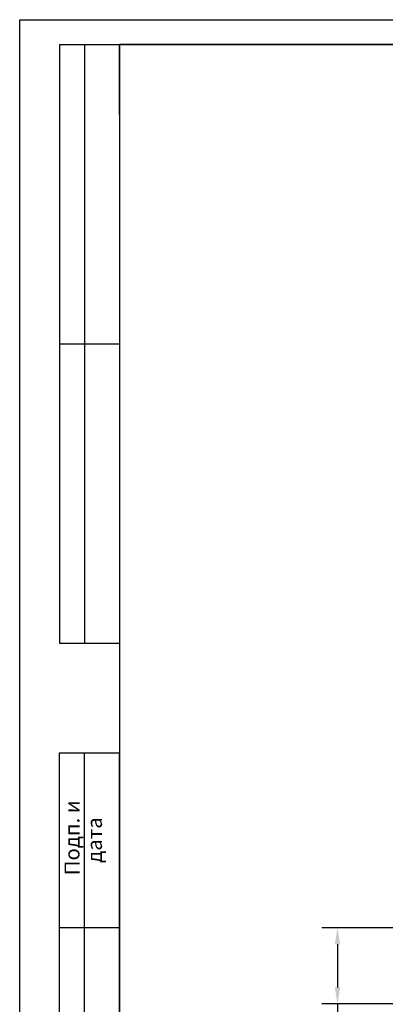
# Model space of a CAD drawing. Units: millimetres. Extents: x 0 to 3089, y -589 to 302.
# Drawn here: x 928 to 1001, y 101 to 299 of the extents above; entities that cross this region are included whole.
import ezdxf

# ---------------------------------------------------------------- set-up
doc = ezdxf.new("R2010")
doc.units = ezdxf.units.MM
doc.header["$LTSCALE"] = 23.1
doc.header["$PDMODE"] = 3
doc.header["$PDSIZE"] = 1
doc.layers.get('0').update_dxf_attribs({"linetype": 'CONTINUOUS'})
doc.layers.get('Defpoints').update_dxf_attribs({"linetype": 'CONTINUOUS'})
doc.layers.add('07__ASM_ALL_ANNOTATION', color=7, linetype='CONTINUOUS')
doc.styles.get("Standard").update_dxf_attribs({"font": 'gost.ttf'})
doc.styles.add('TEXTSTYLE_2', font='gost.ttf')
doc.dimstyles.new('ISO-25', dxfattribs={"dimtxt": 2.5, "dimasz": 2.5, "dimexe": 1.25, "dimexo": 0.625, "dimtad": 1, "dimtxsty": 'Standard', "dimcen": 2.5, "dimadec": 0, "dimazin": 0, "dimtfac": 1, "dimtmove": 0, "dimatfit": 3, "dimfxl": 0, "dimarcsym": 0})

# ---------------------------------------------------------------- blocks, each defined once
blk = doc.blocks.new('*D61')
at = {"color": 0, "lineweight": -2, "transparency": 16777216}
for p, q in [((1016.22, 116.71), (988.34, 116.71)), ((991.52, 113.41), (991.52, 104.74)), ((1008.7, 101.44), (988.34, 101.44)), ((991.52, 101.44), (991.52, 92.64)), ((991.52, 92.64), (985.42, 92.64))]:
    blk.add_line(p, q, dxfattribs=at)
at = {"color": 0, "transparency": 16777216}
for points in [[(990.97, 113.41), (992.07, 113.41), (991.52, 116.71)], [(990.97, 104.74), (992.07, 104.74), (991.52, 101.44)]]:
    blk.add_solid(points, dxfattribs=at)
at = {"layer": 'Defpoints', "color": 0, "transparency": 16777216}
for p in [(1017.49, 116.71), (991.52, 101.44), (1009.97, 101.44)]:
    blk.add_point(p, dxfattribs=at)
at = {"color": 0, "transparency": 16777216, "insert": (987.71, 95.58), "char_height": 2.822, "attachment_point": 5}
blk.add_mtext('70', dxfattribs=at)

msp = doc.modelspace()

# ---------------------------------------------------------------- linework, layer by layer
at = {"color": 2, "linetype": 'Continuous'}
for p, q in [((927.75973, 1.79522), (927.75973, 298.79522)), ((927.75973, 298.79522), (1347.75973, 298.79522))]:
    msp.add_line(p, q, dxfattribs=at)
at = {"color": 7, "linetype": 'Continuous'}
for p, q in [((935.75973, 293.79522), (947.75973, 293.79522)), ((935.75973, 293.79522), (935.75973, 173.79522)), ((940.75973, 293.79522), (940.75973, 173.79522)), ((947.75973, 293.79522), (947.75973, 173.79522)), ((1017.75973, 293.79522), (947.75973, 293.79522)), ((947.75973, 279.79522), (947.75973, 293.79522)), ((947.75973, 293.79522), (947.75973, 6.79522)), ((947.75973, 293.79522), (1342.75973, 293.79522)), ((935.75973, 233.79522), (947.75973, 233.79522)), ((935.75973, 173.79522), (947.75973, 173.79522)), ((935.75973, 6.79522), (935.75973, 151.79522)), ((935.75973, 151.79522), (947.75973, 151.79522)), ((940.75973, 6.79522), (940.75973, 151.79522)), ((947.75973, 6.79522), (947.75973, 151.79522)), ((935.75973, 116.79522), (947.75973, 116.79522))]:
    msp.add_line(p, q, dxfattribs=at)

# ---------------------------------------------------------------- texts
at = {"layer": '07__ASM_ALL_ANNOTATION', "color": 2, "linetype": 'Continuous', "insert": (936.75973, 134.29522), "char_height": 3, "width": 22.6102941, "attachment_point": 2, "rotation": 90, "line_spacing_factor": 0.9, "style": 'TEXTSTYLE_2'}
msp.add_mtext(' Подп. и дата', dxfattribs=at)

# ---------------------------------------------------------------- dimensions: what is measured, and where the dimension line sits
dim = msp.add_linear_dim(base=(991.51599, 101.44051), p1=(1017.48888, 116.70796), p2=(1009.9676, 101.44051), angle=90, text='70', dimstyle='ISO-25', override={"dimtxt": 2.822222, "dimasz": 3.302, "dimexe": 3.175, "dimexo": 1.27, "dimgap": 1.524, "dimtih": 1, "dimtoh": 1, "dimdec": 1, "dimlfac": 25, "dimzin": 1, "dimadec": 1, "dimtdec": 1, "dimtzin": 1})
dim.commit()
dim.dimension.update_dxf_attribs({"geometry": '*D61', "text_midpoint": (987.70734, 92.64394), "dimtype": 160})

doc.saveas('drawing.dxf')
